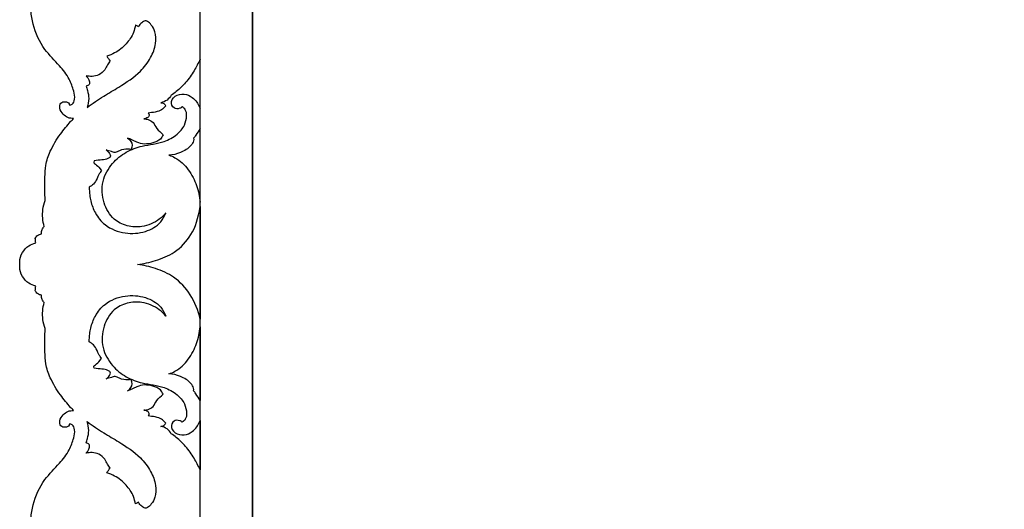
# Model space of a CAD drawing. Units: millimetres. Extents: x -1837 to 7330, y -4813 to 2287.
# Drawn here: x 279 to 1031, y 1063 to 1437 of the extents above; entities that cross this region are included whole.
import ezdxf

# ---------------------------------------------------------------- set-up
doc = ezdxf.new("R2010")
doc.units = ezdxf.units.MM
doc.header["$MEASUREMENT"] = 0

msp = doc.modelspace()

# ---------------------------------------------------------------- linework, layer by layer
for points in [[(416.7, 661.46), (1743.85, 661.46), (1743.85, 1838.6), (416.7, 1838.6)], [(456.77, 701.53), (1703.77, 701.53), (1703.77, 1798.53), (456.77, 1798.53)]]:
    msp.add_lwpolyline(points, close=True)
for points in [[(456.93, 1798.49), (456.93, 701.39)], [(456.93, 701.39), (456.93, 1798.49)]]:
    msp.add_lwpolyline(points)
for points, knots in [([(316.97, 1371.67), (317.7, 1371.7), (319.96, 1372.16), (321.62, 1376.79), (320.27, 1383.36), (316.8, 1392.4), (308.82, 1402.82), (296.49, 1414.48), (289.68, 1429.59), (287.04, 1445.03), (288.33, 1457.41), (292.39, 1470.23), (298.61, 1480.96), (307.16, 1489.72), (316.15, 1495.65), (324.28, 1498.45), (328.95, 1499.97), (330.78, 1500.5)], [-1222.596901, -1222.596901, -1222.596901, -1222.596901, -1220.411044, -1216.245648, -1209.894927, -1200.211543, -1187.551775, -1170.866166, -1149.559734, -1139.437491, -1124.032049, -1112.823746, -1099.237481, -1087.292392, -1076.352707, -1067.305947, -1061.598758, -1061.598758, -1061.598758, -1061.598758]), ([(316.97, 1371.67), (317.7, 1371.7), (319.96, 1372.16), (321.62, 1376.79), (320.27, 1383.36), (316.8, 1392.4), (308.82, 1402.82), (296.49, 1414.48), (289.68, 1429.59), (287.04, 1445.03), (288.33, 1457.41), (292.39, 1470.23), (298.61, 1480.96), (307.16, 1489.72), (316.15, 1495.65), (324.28, 1498.45), (328.95, 1499.97), (330.78, 1500.5)], [-1222.596901, -1222.596901, -1222.596901, -1222.596901, -1220.411044, -1216.245648, -1209.894927, -1200.211543, -1187.551775, -1170.866166, -1149.559734, -1139.437491, -1124.032049, -1112.823746, -1099.237481, -1087.292392, -1076.352707, -1067.305947, -1061.598758, -1061.598758, -1061.598758, -1061.598758]), ([(330.65, 1369.8), (334.76, 1372.76), (342.65, 1378.2), (356.84, 1386.33), (370, 1395.07), (379.42, 1406.98), (383.29, 1417.52), (383.35, 1426.72), (380.03, 1432.19), (377.5, 1435.3), (374.47, 1436.2), (371.96, 1434.15), (370.39, 1432.51), (369.72, 1431.37)], [281.781577, 281.781577, 281.781577, 281.781577, 296.97363, 310.455946, 330.927864, 343.891134, 355.231016, 364.253624, 370.142453, 374.169021, 375.952305, 378.940689, 382.923952, 382.923952, 382.923952, 382.923952]), ([(367.41, 1432.65), (367.15, 1430.71), (365.86, 1425.38), (360.54, 1417.66), (353.12, 1411.72), (347.62, 1409.46), (345.55, 1408.83)], [192.785115, 192.785115, 192.785115, 192.785115, 198.655932, 209.020213, 220.23051, 226.721405, 226.721405, 226.721405, 226.721405]), ([(348.11, 1405.13), (347.39, 1404.2), (345.82, 1402.12), (344.05, 1397.88), (339.98, 1394.21), (334.61, 1393.21), (331.25, 1393.55), (329.75, 1393.93)], [231.218782, 231.218782, 231.218782, 231.218782, 234.764763, 238.98357, 244.914015, 250.246832, 254.910255, 254.910255, 254.910255, 254.910255]), ([(416.86, 1406.54), (415.53, 1403.53), (412.26, 1397.34), (406.32, 1388.84), (400.12, 1382.82), (396.18, 1379.92), (394.9, 1379.06)], [516.794496, 516.794496, 516.794496, 516.794496, 526.665659, 537.745889, 547.771609, 552.409355, 552.409355, 552.409355, 552.409355]), ([(329.75, 1393.93), (330.39, 1393.28), (331.65, 1391.5), (332.55, 1388.98), (332.43, 1387), (330.55, 1385.97), (329.79, 1386.05)], [254.910255, 254.910255, 254.910255, 254.910255, 257.662905, 261.350387, 262.904963, 265.209847, 265.209847, 265.209847, 265.209847]), ([(329.79, 1386.05), (330.22, 1384.95), (331.21, 1381.83), (332.12, 1376.31), (331.35, 1371.95), (330.65, 1369.8)], [265.209847, 265.209847, 265.209847, 265.209847, 268.775019, 275.018988, 281.781577, 281.781577, 281.781577, 281.781577]), ([(394.9, 1379.06), (394.08, 1377.65), (391.82, 1375), (388.57, 1373.71), (386.87, 1373.38)], [552.409355, 552.409355, 552.409355, 552.409355, 557.297079, 562.494112, 562.494112, 562.494112, 562.494112]), ([(403.21, 1370.17), (402.66, 1369.71), (400.79, 1368.57), (396.05, 1368.61), (393.98, 1375.03), (399.23, 1380.11), (406.43, 1380.18), (413.08, 1376.25), (415.93, 1371.69), (416.86, 1368.84)], [436.599252, 436.599252, 436.599252, 436.599252, 438.805956, 443.186253, 448.477352, 455.217072, 462.211379, 468.608163, 477.859462, 477.859462, 477.859462, 477.859462]), ([(320.16, 1361.21), (319.44, 1361.24), (317.98, 1361.4), (315.1, 1362.05), (311.96, 1364.63), (309.22, 1368.37), (309.79, 1373.47), (313.8, 1374.53), (316.76, 1373.36), (316.97, 1371.95), (316.97, 1371.67)], [-1248.327137, -1248.327137, -1248.327137, -1248.327137, -1246.163481, -1243.913447, -1239.608466, -1234.321677, -1230.401295, -1226.680997, -1223.439988, -1222.596901, -1222.596901, -1222.596901, -1222.596901]), ([(320.16, 1361.21), (319.44, 1361.24), (317.98, 1361.4), (315.1, 1362.05), (311.96, 1364.63), (309.22, 1368.37), (309.79, 1373.47), (313.8, 1374.53), (316.76, 1373.36), (316.97, 1371.95), (316.97, 1371.67)], [-1248.327137, -1248.327137, -1248.327137, -1248.327137, -1246.163481, -1243.913447, -1239.608466, -1234.321677, -1230.401295, -1226.680997, -1223.439988, -1222.596901, -1222.596901, -1222.596901, -1222.596901]), ([(386.87, 1373.38), (387.67, 1373.34), (389.43, 1372.9), (390.43, 1371.4), (390.66, 1370.88), (389.36, 1369.37), (387.64, 1367.78), (383.32, 1366.19), (378.73, 1365.64), (377.22, 1365.42), (377.68, 1365.03), (378.5, 1364.06), (376.89, 1361.7), (374.98, 1361.17), (373.95, 1360.92), (375.07, 1361.04), (377.69, 1360.71), (381.58, 1358.22), (383.71, 1352.88), (386.88, 1350.55), (388.69, 1348.92), (388.17, 1347.71), (386.33, 1344.7), (381.09, 1342.52), (374.19, 1341.39), (369.09, 1342.85), (365.03, 1344.95), (362.57, 1345.93), (361.51, 1346.35), (362.58, 1345.73), (365.14, 1343), (365.21, 1340.03), (364.28, 1337.62), (363.48, 1337.8), (360.31, 1338.2), (356.29, 1337.39), (352.2, 1335.01), (348.63, 1336.17), (346.34, 1336.77), (345, 1337.29), (345.88, 1336.83), (347.44, 1335.54), (349.1, 1331.93), (345.66, 1330.29), (342.16, 1329.49), (337.78, 1329.43), (335.99, 1328.9), (335.38, 1327.41), (336.16, 1326.99), (338.4, 1325.45), (340.15, 1323.66), (341.49, 1321.31), (340.9, 1320.54), (339.18, 1318.24), (337.3, 1312.51), (334.32, 1310.08), (332.17, 1308.94)], [562.494112, 562.494112, 562.494112, 562.494112, 564.898701, 567.574924, 567.574924, 567.574924, 572.68634, 578.24724, 582.822067, 582.822067, 582.822067, 584.672507, 587.06657, 590.264583, 590.264583, 590.264583, 593.633205, 597.933408, 603.426249, 610.858293, 610.858293, 610.858293, 614.901399, 621.416752, 627.491775, 633.722636, 638.282454, 641.706847, 641.706847, 641.706847, 645.43299, 652.290333, 652.290333, 652.290333, 654.771723, 661.720536, 665.317842, 668.284974, 672.636887, 672.636887, 672.636887, 675.655259, 679.209174, 681.79209, 686.709222, 692.014439, 692.014439, 692.014439, 694.191018, 696.86724, 702.352358, 702.352358, 702.352358, 705.321009, 711.08267, 730.565959, 730.565959, 730.565959, 730.565959]), ([(390.71, 1289.23), (389.23, 1287.49), (384.1, 1282.61), (373.65, 1278.08), (361.04, 1278.74), (349.33, 1284.37), (342.34, 1297.36), (341.17, 1313.31), (348.9, 1327.04), (359.92, 1336.11), (373.83, 1341.24), (387.92, 1342.16), (399.04, 1348.34), (405.31, 1355.5), (406.85, 1362.39), (406.3, 1367.78), (404.15, 1369.62), (403.21, 1370.17)], [264.801862, 264.801862, 264.801862, 264.801862, 271.800344, 286.217688, 297.531509, 308.797551, 323.781857, 340.578633, 356.421289, 370.191701, 383.253175, 400.40294, 411.82691, 420.816167, 428.503417, 433.314233, 436.599252, 436.599252, 436.599252, 436.599252]), ([(298.56, 1298.75), (298.38, 1301.56), (298.11, 1307.52), (298.37, 1316.44), (298.51, 1326.4), (302.69, 1337.67), (308.21, 1347.17), (314.01, 1354.29), (317.29, 1358.26), (319.41, 1360.46), (320.16, 1361.21)], [-1317.14434, -1317.14434, -1317.14434, -1317.14434, -1308.69183, -1299.286836, -1290.307493, -1279.03852, -1263.755937, -1257.494855, -1251.511472, -1248.327137, -1248.327137, -1248.327137, -1248.327137]), ([(298.56, 1298.75), (298.38, 1301.56), (298.11, 1307.52), (298.37, 1316.44), (298.51, 1326.4), (302.69, 1337.67), (308.21, 1347.17), (314.01, 1354.29), (317.29, 1358.26), (319.41, 1360.46), (320.16, 1361.21)], [-1317.14434, -1317.14434, -1317.14434, -1317.14434, -1308.69183, -1299.286836, -1290.307493, -1279.03852, -1263.755937, -1257.494855, -1251.511472, -1248.327137, -1248.327137, -1248.327137, -1248.327137]), ([(416.86, 1353.79), (415.9, 1351.97), (414.33, 1349.4), (412.53, 1346.98), (411.95, 1346.24)], [138.151839, 138.151839, 138.151839, 138.151839, 144.474522, 147.34934, 147.34934, 147.34934, 147.34934]), ([(411.95, 1346.24), (412.02, 1345.59), (412, 1343.54), (408.87, 1339.02), (402.29, 1334.92), (396.07, 1333.5), (393.11, 1333.33)], [147.34934, 147.34934, 147.34934, 147.34934, 149.357251, 153.500967, 163.360237, 172.264194, 172.264194, 172.264194, 172.264194]), ([(393.11, 1333.33), (394.69, 1332.81), (400.51, 1330.39), (408.58, 1322.59), (414.68, 1310.51), (416.53, 1301.74), (416.86, 1297.46)], [172.264194, 172.264194, 172.264194, 172.264194, 177.279587, 191.114978, 205.127802, 218.384843, 218.384843, 218.384843, 218.384843]), ([(332.17, 1308.94), (332.17, 1306.87), (332.4, 1303.33), (333.05, 1299.85), (333.39, 1298.43)], [178.156605, 178.156605, 178.156605, 178.156605, 184.364084, 188.749631, 188.749631, 188.749631, 188.749631]), ([(297.87, 1278.83), (296.63, 1283.03), (295.97, 1289.99), (297.72, 1296.55), (298.56, 1298.75)], [-1337.336471, -1337.336471, -1337.336471, -1337.336471, -1324.207647, -1317.14434, -1317.14434, -1317.14434, -1317.14434]), ([(297.87, 1278.83), (296.63, 1283.03), (295.97, 1289.99), (297.72, 1296.55), (298.56, 1298.75)], [-1337.336471, -1337.336471, -1337.336471, -1337.336471, -1324.207647, -1317.14434, -1317.14434, -1317.14434, -1317.14434]), ([(333.39, 1298.43), (334.15, 1295.24), (336.58, 1288.47), (344.79, 1278.39), (359.14, 1272.83), (374.82, 1273.92), (386.26, 1280.35), (389.8, 1286.78), (390.71, 1289.23)], [188.749631, 188.749631, 188.749631, 188.749631, 198.850518, 210.717906, 227.38488, 242.852201, 256.720003, 264.801862, 264.801862, 264.801862, 264.801862]), ([(416.86, 1294.26), (415.54, 1285), (411.46, 1272.49), (398.56, 1258.92), (383.32, 1252.64), (373.68, 1250.42), (369.03, 1249.89), (373.68, 1249.35), (383.32, 1247.14), (398.08, 1240.5), (410.71, 1227.01), (415.54, 1214.78), (416.86, 1208.22), (416.86, 1222.11), (416.86, 1236), (416.86, 1249.89), (416.86, 1263.78), (416.86, 1277.67), (416.86, 1294.26)], [0, 0, 0, 0, 20.081699, 38.440291, 53.91957, 67.944768, 67.944768, 67.944768, 81.969965, 97.449244, 115.807836, 135.889535, 135.889535, 135.889535, 177.561793, 177.561793, 177.561793, 219.234051, 219.234051, 219.234051, 219.234051]), ([(290.95, 1269.85), (291.35, 1270.72), (292.57, 1272.43), (294.56, 1273.16), (295.6, 1273.31)], [-1349.4875, -1349.4875, -1349.4875, -1349.4875, -1346.63268, -1343.480059, -1343.480059, -1343.480059, -1343.480059]), ([(290.95, 1269.85), (291.35, 1270.72), (292.57, 1272.43), (294.56, 1273.16), (295.6, 1273.31)], [-1349.4875, -1349.4875, -1349.4875, -1349.4875, -1346.63268, -1343.480059, -1343.480059, -1343.480059, -1343.480059]), ([(295.6, 1273.31), (295.53, 1274.41), (295.82, 1276.54), (297.15, 1278.2), (297.87, 1278.83)], [-1343.480059, -1343.480059, -1343.480059, -1343.480059, -1340.191291, -1337.336471, -1337.336471, -1337.336471, -1337.336471]), ([(295.6, 1273.31), (295.53, 1274.41), (295.82, 1276.54), (297.15, 1278.2), (297.87, 1278.83)], [-1343.480059, -1343.480059, -1343.480059, -1343.480059, -1340.191291, -1337.336471, -1337.336471, -1337.336471, -1337.336471]), ([(279.08, 1249.89), (279.05, 1250.51), (279.05, 1253.61), (280.51, 1259.14), (285.36, 1264.25), (289.41, 1265.95), (291.27, 1266.39)], [-1375.166118, -1375.166118, -1375.166118, -1375.166118, -1373.30625, -1365.842324, -1358.727631, -1352.962962, -1352.962962, -1352.962962, -1352.962962]), ([(279.08, 1249.89), (279.05, 1250.51), (279.05, 1253.61), (280.51, 1259.14), (285.36, 1264.25), (289.41, 1265.95), (291.27, 1266.39)], [-1375.166118, -1375.166118, -1375.166118, -1375.166118, -1373.30625, -1365.842324, -1358.727631, -1352.962962, -1352.962962, -1352.962962, -1352.962962]), ([(291.27, 1233.38), (289.41, 1233.83), (285.36, 1235.52), (280.51, 1240.64), (279.05, 1246.16), (279.05, 1249.27), (279.08, 1249.89)], [-1397.369274, -1397.369274, -1397.369274, -1397.369274, -1391.604604, -1384.489912, -1377.025985, -1375.166118, -1375.166118, -1375.166118, -1375.166118]), ([(291.27, 1233.38), (289.41, 1233.83), (285.36, 1235.52), (280.51, 1240.64), (279.05, 1246.16), (279.05, 1249.27), (279.08, 1249.89)], [-1397.369274, -1397.369274, -1397.369274, -1397.369274, -1391.604604, -1384.489912, -1377.025985, -1375.166118, -1375.166118, -1375.166118, -1375.166118]), ([(295.6, 1226.46), (294.56, 1226.61), (292.57, 1227.35), (291.35, 1229.06), (290.95, 1229.92)], [-1406.852177, -1406.852177, -1406.852177, -1406.852177, -1403.699555, -1400.844735, -1400.844735, -1400.844735, -1400.844735]), ([(295.6, 1226.46), (294.56, 1226.61), (292.57, 1227.35), (291.35, 1229.06), (290.95, 1229.92)], [-1406.852177, -1406.852177, -1406.852177, -1406.852177, -1403.699555, -1400.844735, -1400.844735, -1400.844735, -1400.844735]), ([(297.87, 1220.95), (297.15, 1221.57), (295.82, 1223.23), (295.53, 1225.37), (295.6, 1226.46)], [-1412.995765, -1412.995765, -1412.995765, -1412.995765, -1410.140945, -1406.852177, -1406.852177, -1406.852177, -1406.852177]), ([(297.87, 1220.95), (297.15, 1221.57), (295.82, 1223.23), (295.53, 1225.37), (295.6, 1226.46)], [-1412.995765, -1412.995765, -1412.995765, -1412.995765, -1410.140945, -1406.852177, -1406.852177, -1406.852177, -1406.852177]), ([(333.39, 1201.34), (334.15, 1204.54), (336.58, 1211.31), (344.79, 1221.38), (359.14, 1226.95), (374.82, 1225.85), (386.26, 1219.42), (389.8, 1213), (390.71, 1210.54)], [188.749631, 188.749631, 188.749631, 188.749631, 198.850518, 210.717906, 227.38488, 242.852201, 256.720003, 264.801862, 264.801862, 264.801862, 264.801862]), ([(298.56, 1201.03), (297.72, 1203.22), (295.97, 1209.78), (296.63, 1216.75), (297.87, 1220.95)], [-1433.187895, -1433.187895, -1433.187895, -1433.187895, -1426.124589, -1412.995765, -1412.995765, -1412.995765, -1412.995765]), ([(298.56, 1201.03), (297.72, 1203.22), (295.97, 1209.78), (296.63, 1216.75), (297.87, 1220.95)], [-1433.187895, -1433.187895, -1433.187895, -1433.187895, -1426.124589, -1412.995765, -1412.995765, -1412.995765, -1412.995765]), ([(390.71, 1210.54), (389.23, 1212.29), (384.1, 1217.16), (373.65, 1221.7), (361.04, 1221.04), (349.33, 1215.41), (342.34, 1202.41), (341.17, 1186.46), (348.9, 1172.73), (359.92, 1163.66), (373.83, 1158.53), (387.92, 1157.61), (399.04, 1151.43), (405.31, 1144.28), (406.85, 1137.38), (406.3, 1131.99), (404.15, 1130.16), (403.21, 1129.6)], [264.801862, 264.801862, 264.801862, 264.801862, 271.800344, 286.217688, 297.531509, 308.797551, 323.781857, 340.578633, 356.421289, 370.191701, 383.253175, 400.40294, 411.82691, 420.816167, 428.503417, 433.314233, 436.599252, 436.599252, 436.599252, 436.599252]), ([(320.16, 1138.56), (319.41, 1139.31), (317.29, 1141.51), (314.01, 1145.48), (308.21, 1152.6), (302.69, 1162.1), (298.51, 1173.37), (298.37, 1183.33), (298.11, 1192.26), (298.38, 1198.21), (298.56, 1201.03)], [-1502.005099, -1502.005099, -1502.005099, -1502.005099, -1498.820764, -1492.837381, -1486.576298, -1471.293716, -1460.024743, -1451.045399, -1441.640406, -1433.187895, -1433.187895, -1433.187895, -1433.187895]), ([(320.16, 1138.56), (319.41, 1139.31), (317.29, 1141.51), (314.01, 1145.48), (308.21, 1152.6), (302.69, 1162.1), (298.51, 1173.37), (298.37, 1183.33), (298.11, 1192.26), (298.38, 1198.21), (298.56, 1201.03)], [-1502.005099, -1502.005099, -1502.005099, -1502.005099, -1498.820764, -1492.837381, -1486.576298, -1471.293716, -1460.024743, -1451.045399, -1441.640406, -1433.187895, -1433.187895, -1433.187895, -1433.187895]), ([(332.17, 1190.84), (332.17, 1192.91), (332.4, 1196.45), (333.05, 1199.92), (333.39, 1201.34)], [178.156605, 178.156605, 178.156605, 178.156605, 184.364084, 188.749631, 188.749631, 188.749631, 188.749631]), ([(393.11, 1166.45), (394.69, 1166.97), (400.51, 1169.38), (408.58, 1177.18), (414.68, 1189.26), (416.53, 1198.03), (416.86, 1202.32)], [172.264194, 172.264194, 172.264194, 172.264194, 177.279587, 191.114978, 205.127802, 218.384843, 218.384843, 218.384843, 218.384843]), ([(386.87, 1126.39), (387.67, 1126.43), (389.43, 1126.88), (390.43, 1128.38), (390.66, 1128.9), (389.36, 1130.4), (387.64, 1131.99), (383.32, 1133.59), (378.73, 1134.13), (377.22, 1134.35), (377.68, 1134.75), (378.5, 1135.72), (376.89, 1138.08), (374.98, 1138.6), (373.95, 1138.85), (375.07, 1138.74), (377.69, 1139.07), (381.58, 1141.55), (383.71, 1146.89), (386.88, 1149.23), (388.69, 1150.86), (388.17, 1152.06), (386.33, 1155.07), (381.09, 1157.25), (374.19, 1158.39), (369.09, 1156.93), (365.03, 1154.83), (362.57, 1153.85), (361.51, 1153.43), (362.58, 1154.04), (365.14, 1156.78), (365.21, 1159.75), (364.28, 1162.16), (363.48, 1161.98), (360.31, 1161.58), (356.29, 1162.38), (352.2, 1164.77), (348.63, 1163.6), (346.34, 1163.01), (345, 1162.48), (345.88, 1162.94), (347.44, 1164.24), (349.1, 1167.84), (345.66, 1169.49), (342.16, 1170.28), (337.78, 1170.34), (335.99, 1170.88), (335.38, 1172.37), (336.16, 1172.79), (338.4, 1174.33), (340.15, 1176.11), (341.49, 1178.47), (340.9, 1179.23), (339.18, 1181.53), (337.3, 1187.27), (334.32, 1189.7), (332.17, 1190.84)], [562.494112, 562.494112, 562.494112, 562.494112, 564.898701, 567.574924, 567.574924, 567.574924, 572.68634, 578.24724, 582.822067, 582.822067, 582.822067, 584.672507, 587.06657, 590.264583, 590.264583, 590.264583, 593.633205, 597.933408, 603.426249, 610.858293, 610.858293, 610.858293, 614.901399, 621.416752, 627.491775, 633.722636, 638.282454, 641.706847, 641.706847, 641.706847, 645.43299, 652.290333, 652.290333, 652.290333, 654.771723, 661.720536, 665.317842, 668.284974, 672.636887, 672.636887, 672.636887, 675.655259, 679.209174, 681.79209, 686.709222, 692.014439, 692.014439, 692.014439, 694.191018, 696.86724, 702.352358, 702.352358, 702.352358, 705.321009, 711.08267, 730.565959, 730.565959, 730.565959, 730.565959]), ([(411.95, 1153.54), (412.02, 1154.19), (412, 1156.24), (408.87, 1160.76), (402.29, 1164.86), (396.07, 1166.28), (393.11, 1166.45)], [147.34934, 147.34934, 147.34934, 147.34934, 149.357251, 153.500967, 163.360237, 172.264194, 172.264194, 172.264194, 172.264194]), ([(416.86, 1145.98), (415.9, 1147.81), (414.33, 1150.38), (412.53, 1152.8), (411.95, 1153.54)], [138.151839, 138.151839, 138.151839, 138.151839, 144.474522, 147.34934, 147.34934, 147.34934, 147.34934]), ([(316.97, 1128.1), (316.97, 1127.82), (316.76, 1126.41), (313.8, 1125.25), (309.79, 1126.3), (309.22, 1131.41), (311.96, 1135.14), (315.1, 1137.73), (317.98, 1138.37), (319.44, 1138.54), (320.16, 1138.56)], [-1527.735334, -1527.735334, -1527.735334, -1527.735334, -1526.892247, -1523.651238, -1519.93094, -1516.010559, -1510.723769, -1506.418788, -1504.168755, -1502.005099, -1502.005099, -1502.005099, -1502.005099]), ([(316.97, 1128.1), (316.97, 1127.82), (316.76, 1126.41), (313.8, 1125.25), (309.79, 1126.3), (309.22, 1131.41), (311.96, 1135.14), (315.1, 1137.73), (317.98, 1138.37), (319.44, 1138.54), (320.16, 1138.56)], [-1527.735334, -1527.735334, -1527.735334, -1527.735334, -1526.892247, -1523.651238, -1519.93094, -1516.010559, -1510.723769, -1506.418788, -1504.168755, -1502.005099, -1502.005099, -1502.005099, -1502.005099]), ([(329.79, 1113.72), (330.22, 1114.83), (331.21, 1117.95), (332.12, 1123.46), (331.35, 1127.83), (330.65, 1129.97)], [265.209847, 265.209847, 265.209847, 265.209847, 268.775019, 275.018988, 281.781577, 281.781577, 281.781577, 281.781577]), ([(330.65, 1129.97), (334.76, 1127.01), (342.65, 1121.58), (356.84, 1113.45), (370, 1104.7), (379.42, 1092.79), (383.29, 1082.25), (383.35, 1073.06), (380.03, 1067.58), (377.5, 1064.48), (374.47, 1063.57), (371.96, 1065.63), (370.39, 1067.26), (369.72, 1068.41)], [281.781577, 281.781577, 281.781577, 281.781577, 296.97363, 310.455946, 330.927864, 343.891134, 355.231016, 364.253624, 370.142453, 374.169021, 375.952305, 378.940689, 382.923952, 382.923952, 382.923952, 382.923952]), ([(403.21, 1129.6), (402.66, 1130.07), (400.79, 1131.2), (396.05, 1131.17), (393.98, 1124.75), (399.23, 1119.67), (406.43, 1119.59), (413.08, 1123.53), (415.93, 1128.09), (416.86, 1130.93)], [436.599252, 436.599252, 436.599252, 436.599252, 438.805956, 443.186253, 448.477352, 455.217072, 462.211379, 468.608163, 477.859462, 477.859462, 477.859462, 477.859462]), ([(330.78, 999.27), (328.95, 999.8), (324.28, 1001.32), (316.15, 1004.13), (307.16, 1010.06), (298.61, 1018.82), (292.39, 1029.55), (288.33, 1042.36), (287.04, 1054.74), (289.68, 1070.19), (296.49, 1085.29), (308.82, 1096.95), (316.8, 1107.38), (320.27, 1116.42), (321.62, 1122.98), (319.96, 1127.61), (317.7, 1128.08), (316.97, 1128.1)], [-1688.733478, -1688.733478, -1688.733478, -1688.733478, -1683.026289, -1673.979528, -1663.039843, -1651.094754, -1637.50849, -1626.300186, -1610.894745, -1600.772502, -1579.46607, -1562.780461, -1550.120693, -1540.437309, -1534.086588, -1529.921191, -1527.735334, -1527.735334, -1527.735334, -1527.735334]), ([(330.78, 999.27), (328.95, 999.8), (324.28, 1001.32), (316.15, 1004.13), (307.16, 1010.06), (298.61, 1018.82), (292.39, 1029.55), (288.33, 1042.36), (287.04, 1054.74), (289.68, 1070.19), (296.49, 1085.29), (308.82, 1096.95), (316.8, 1107.38), (320.27, 1116.42), (321.62, 1122.98), (319.96, 1127.61), (317.7, 1128.08), (316.97, 1128.1)], [-1688.733478, -1688.733478, -1688.733478, -1688.733478, -1683.026289, -1673.979528, -1663.039843, -1651.094754, -1637.50849, -1626.300186, -1610.894745, -1600.772502, -1579.46607, -1562.780461, -1550.120693, -1540.437309, -1534.086588, -1529.921191, -1527.735334, -1527.735334, -1527.735334, -1527.735334]), ([(394.9, 1120.72), (394.08, 1122.13), (391.82, 1124.78), (388.57, 1126.07), (386.87, 1126.39)], [552.409355, 552.409355, 552.409355, 552.409355, 557.297079, 562.494112, 562.494112, 562.494112, 562.494112]), ([(329.75, 1105.84), (330.39, 1106.5), (331.65, 1108.28), (332.55, 1110.79), (332.43, 1112.78), (330.55, 1113.81), (329.79, 1113.72)], [254.910255, 254.910255, 254.910255, 254.910255, 257.662905, 261.350387, 262.904963, 265.209847, 265.209847, 265.209847, 265.209847]), ([(416.86, 1093.23), (415.53, 1096.24), (412.26, 1102.43), (406.32, 1110.94), (400.12, 1116.95), (396.18, 1119.85), (394.9, 1120.72)], [516.794496, 516.794496, 516.794496, 516.794496, 526.665659, 537.745889, 547.771609, 552.409355, 552.409355, 552.409355, 552.409355]), ([(348.11, 1094.64), (347.39, 1095.58), (345.82, 1097.66), (344.05, 1101.9), (339.98, 1105.56), (334.61, 1106.56), (331.25, 1106.23), (329.75, 1105.84)], [231.218782, 231.218782, 231.218782, 231.218782, 234.764763, 238.98357, 244.914015, 250.246832, 254.910255, 254.910255, 254.910255, 254.910255]), ([(367.41, 1067.13), (367.15, 1069.07), (365.86, 1074.4), (360.54, 1082.12), (353.12, 1088.06), (347.62, 1090.32), (345.55, 1090.95)], [192.785115, 192.785115, 192.785115, 192.785115, 198.655932, 209.020213, 220.23051, 226.721405, 226.721405, 226.721405, 226.721405])]:
    msp.add_open_spline(points, degree=3, knots=knots)
for points in [[(369.72, 1431.37), (368.95, 1431.79), (368.18, 1432.22), (367.41, 1432.65)], [(345.55, 1408.83), (346.4, 1407.6), (347.26, 1406.36), (348.11, 1405.13)], [(416.86, 1368.84), (416.86, 1381.41), (416.86, 1393.98), (416.86, 1406.54)], [(416.86, 1297.46), (416.86, 1316.23), (416.86, 1335.01), (416.86, 1353.79)], [(291.27, 1266.39), (291.17, 1267.55), (291.06, 1268.7), (290.95, 1269.85)], [(291.27, 1266.39), (291.17, 1267.55), (291.06, 1268.7), (290.95, 1269.85)], [(290.95, 1229.92), (291.06, 1231.08), (291.17, 1232.23), (291.27, 1233.38)], [(290.95, 1229.92), (291.06, 1231.08), (291.17, 1232.23), (291.27, 1233.38)], [(416.86, 1202.32), (416.86, 1183.54), (416.86, 1164.76), (416.86, 1145.98)], [(416.86, 1130.93), (416.86, 1118.37), (416.86, 1105.8), (416.86, 1093.23)], [(345.55, 1090.95), (346.4, 1092.18), (347.26, 1093.41), (348.11, 1094.64)], [(369.72, 1068.41), (368.95, 1067.98), (368.18, 1067.56), (367.41, 1067.13)]]:
    msp.add_open_spline(points, degree=3)

doc.saveas('drawing.dxf')
